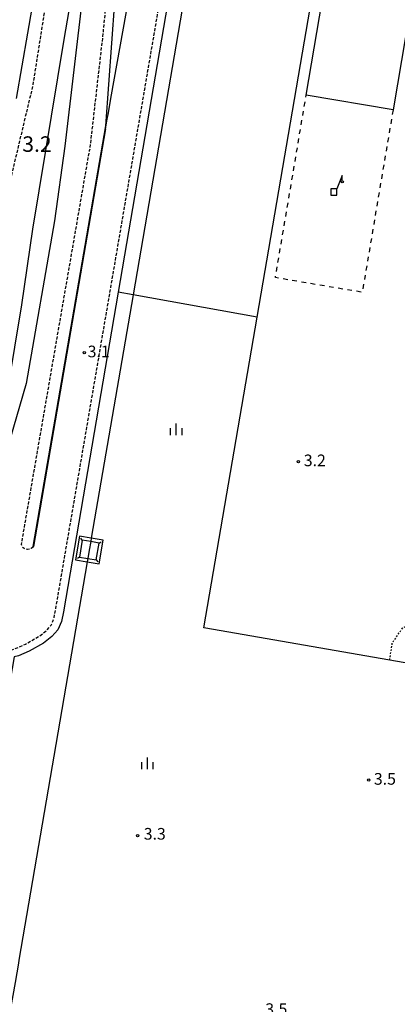
# Model space of a CAD drawing. Extents: x -20000 to -18000, y 102000 to 103500.
# Drawn here: x -18623 to -18502, y 102766 to 103083 of the extents above; entities that cross this region are included whole.
import ezdxf
from ezdxf.enums import TextEntityAlignment as Align

# ---------------------------------------------------------------- set-up
doc = ezdxf.new("R2010")
doc.units = 0
for name, pattern in [('221300', [1.5, 1, -0.5]), ('620100', [3, 1.5, -1.5]), ('630100', [1, 0.5, -0.5])]:
    doc.linetypes.add(name, pattern=pattern)
for name, color, linetype in [('2101000', 7, 'Continuous'), ('2101001', 7, 'Continuous'), ('2213000', 7, '221300'), ('2226000', 7, 'Continuous'), ('3001000', 4, 'Continuous'), ('4228000', 7, 'Continuous'), ('4235000', 7, 'Continuous'), ('4235990', 7, 'Continuous'), ('4265000', 1, '426500'), ('6130000', 3, '613000'), ('6201000', 6, '620100'), ('6301000', 3, '630100'), ('6334000', 3, 'Continuous'), ('7311000', 1, 'Continuous'), ('7312000', 1, 'Continuous')]:
    doc.layers.add(name, color=color, linetype=linetype)
doc.styles.add('PlotAnnotation', font='txt')
doc.linetypes.add('426500', pattern='A,5,[7,dmdr.shx,S=0.05,R=0,X=0,Y=0],5', length=10)
doc.linetypes.add('613000', pattern='A,1,-0.75,[1,dmdr.shx,S=0.15,R=0,X=0,Y=0],-0.75,1', length=3.5)

# ---------------------------------------------------------------- blocks, each defined once
blk = doc.blocks.new('422800')
at = {"layer": '4228000'}
for points in [[(1.1, 2.5), (0.4, 0.8)], [(1.1, 1.85), (1.1, 2.5)]]:
    blk.add_lwpolyline(points, dxfattribs=at)
blk.add_lwpolyline([(-0.4, 0), (0.4, 0), (0.4, 0.8), (-0.4, 0.8)], close=True, dxfattribs=at)
blk.add_circle((1.1, 1.7), 0.15, dxfattribs=at)
blk = doc.blocks.new('633400')
at = {"layer": '6334000'}
for points in [[(-0.75, -0.75), (-0.75, 0.15)], [(0, -0.75), (0, 0.75)], [(0.75, -0.75), (0.75, 0.15)]]:
    blk.add_lwpolyline(points, dxfattribs=at)
blk = doc.blocks.new('731200')
at = {"layer": '7312000'}
blk.add_circle((0, 0), 0.15, dxfattribs=at)

msp = doc.modelspace()

# ---------------------------------------------------------------- linework, layer by layer
at = {"layer": '2101000', "flags": 128}
for points in [[(-18595.7, 103048.13), (-18595.15, 103051.3), (-18594.79, 103053.27), (-18593.95, 103057.97), (-18574.99, 103163.7), (-18574.14, 103168.58), (-18573.16, 103174.27), (-18572.83, 103176.13), (-18571.69, 103179.85), (-18569.82, 103185.91), (-18568.31, 103190.78), (-18567.98, 103192.75), (-18566.72, 103200.04), (-18565.48, 103207.24), (-18564.25, 103214.34), (-18563.6, 103218.12), (-18563, 103221.37), (-18561.71, 103228.4), (-18560.34, 103235.82), (-18560.1, 103237.11)], [(-18619.05, 102913.5), (-18595.62, 103049.14), (-18591.77, 103102.52)], [(-18617.64, 103097.72), (-18620.81, 103078.96), (-18624.45, 103057.9)], [(-18595.7, 103048.13), (-18618.95, 102913.48), (-18619.05, 102913.5)]]:
    msp.add_lwpolyline(points, dxfattribs=at)
at = {"layer": '2101001', "flags": 128}
msp.add_lwpolyline([(-18389.97, 103108.96), (-18522.14, 103131.64), (-18557.51, 103137.71), (-18562.87, 103134.46), (-18568.41, 103131.09), (-18591.61, 102995.5), (-18609.26, 102892.36), (-18609.87, 102889.26), (-18611.04, 102886.65), (-18612.97, 102884.44), (-18615.64, 102882.35), (-18620.27, 102879.67), (-18623.79, 102878.26), (-18625.1, 102877.88), (-18649.13, 102738.75), (-18649.38, 102737.29)], dxfattribs=at)
at = {"layer": '2213000', "flags": 128}
for points in [[(-18558.54, 103500), (-18561.68, 103471.84), (-18568.38, 103412.6), (-18568.78, 103409.02), (-18572.45, 103376.48), (-18580.03, 103310.6), (-18589.38, 103240.93), (-18589.99, 103237.38), (-18590.65, 103233.47), (-18591.29, 103229.7), (-18591.91, 103226.06), (-18592.5, 103222.52), (-18593.08, 103219.1), (-18593.64, 103215.79), (-18594.18, 103212.6), (-18594.7, 103209.52), (-18595.2, 103206.53), (-18595.69, 103203.62), (-18596.17, 103200.79), (-18596.64, 103198.03), (-18597.08, 103195.35), (-18597.53, 103192.72), (-18597.97, 103190.17), (-18598.39, 103187.68), (-18598.8, 103185.25), (-18599.2, 103182.88), (-18599.59, 103180.57), (-18599.97, 103178.32), (-18600.34, 103176.13), (-18600.7, 103174), (-18601.04, 103171.91), (-18601.39, 103169.87), (-18601.73, 103167.89), (-18602.04, 103165.97), (-18602.37, 103164.07), (-18602.68, 103162.23), (-18602.99, 103160.44), (-18603.28, 103158.7), (-18603.57, 103156.98), (-18603.85, 103155.32), (-18604.13, 103153.7), (-18604.38, 103152.12), (-18604.65, 103150.56), (-18604.91, 103149.05), (-18605.16, 103147.6), (-18605.4, 103146.15), (-18605.64, 103144.75), (-18605.86, 103143.4), (-18606.08, 103142.07), (-18606.31, 103140.77), (-18606.52, 103139.51), (-18606.73, 103138.26), (-18606.94, 103137.03), (-18607.15, 103135.8), (-18607.35, 103134.58), (-18607.55, 103133.34), (-18607.77, 103132.1), (-18607.98, 103130.87), (-18608.19, 103129.64), (-18608.39, 103128.42), (-18608.59, 103127.18), (-18608.81, 103125.94), (-18609.02, 103124.71), (-18609.23, 103123.48), (-18609.44, 103122.25), (-18609.64, 103121.03), (-18609.84, 103119.79), (-18610.06, 103118.55), (-18610.27, 103117.32), (-18610.48, 103116.09), (-18610.68, 103114.87), (-18610.88, 103113.63), (-18611.1, 103112.39), (-18611.31, 103111.16), (-18611.52, 103109.93), (-18611.73, 103108.7), (-18611.94, 103107.47), (-18612.15, 103106.23), (-18612.36, 103105), (-18612.57, 103103.77), (-18612.77, 103102.55), (-18612.97, 103101.32), (-18613.19, 103100.08), (-18619.18, 103061.99), (-18626.03, 103033.2), (-18630.23, 103009.86), (-18648.63, 102904.4), (-18649.28, 102902.58), (-18650.37, 102901.01), (-18651.72, 102899.84), (-18652.96, 102899.47), (-18654.37, 102899.55), (-18657.22, 102899.88)], [(-18533.5, 103500), (-18535.37, 103483.55), (-18543.64, 103410.9), (-18543.73, 103410.04), (-18547.23, 103378.41), (-18553.76, 103334.29), (-18560.7, 103291.98), (-18570.07, 103238.43), (-18594.71, 103097.32), (-18596.69, 103077.51), (-18600.83, 103041.32)], [(-18650.31, 102731.88), (-18651.53, 102732.41), (-18652.26, 102732.92), (-18652.77, 102733.54), (-18653.03, 102734.01), (-18653.24, 102734.68), (-18653.26, 102735.39), (-18640.46, 102809.51), (-18637.22, 102819.45), (-18634.77, 102833.62), (-18633.78, 102848.19), (-18628.98, 102875.96), (-18628.83, 102876.73), (-18628.63, 102877.53), (-18628.28, 102878.27), (-18627.79, 102878.93), (-18627.18, 102879.48), (-18626.48, 102879.91), (-18624.54, 102880.64), (-18621.44, 102882), (-18617.1, 102884.51), (-18614.77, 102886.33), (-18613.25, 102888.07), (-18612.37, 102890.05), (-18611.82, 102892.83), (-18570.77, 103132.7), (-18569.94, 103135.17), (-18568.86, 103136.98), (-18566.8, 103138.95), (-18564.35, 103140.29), (-18561.72, 103141.17), (-18558.72, 103141.47), (-18392.38, 103112.93), (-18371.17, 103109.29), (-18220.63, 103083.46), (-18113.57, 103065.09), (-18111.99, 103064.61), (-18110.22, 103063.77), (-18108.43, 103062.66), (-18106.89, 103061.28), (-18105.76, 103059.82), (-18104.76, 103057.93), (-18104.2, 103056.06), (-18103.99, 103054.5), (-18103.88, 103052.55), (-18103.92, 103051.02), (-18119.11, 102962.34), (-18140.84, 102833.99), (-18160.02, 102720.1), (-18219.31, 102372.85), (-18220.65, 102368.18), (-18227.68, 102327.05), (-18229.83, 102313.67), (-18230.09, 102312.23), (-18230.49, 102311.5), (-18231.3, 102310.58), (-18232.33, 102309.72), (-18233.39, 102309.06), (-18234.37, 102308.63)], [(-18619.05, 102913.5), (-18619.24, 102913.16), (-18619.66, 102912.8), (-18620.12, 102912.62), (-18620.82, 102912.55), (-18621.6, 102912.67), (-18621.96, 102912.85), (-18622.27, 102913.06), (-18622.53, 102913.5), (-18622.79, 102914.15), (-18600.83, 103041.32)]]:
    msp.add_lwpolyline(points, dxfattribs=at)
at = {"layer": '2226000', "flags": 128}
msp.add_lwpolyline([(-18603.06, 103091.9), (-18608.8, 103042.59), (-18612.11, 103018.52), (-18621.27, 102966.01), (-18629.69, 102937.1), (-18634.23, 102909.86), (-18634.4, 102909.35), (-18634.73, 102908.97), (-18635.14, 102908.83), (-18635.62, 102908.91), (-18636.03, 102909.17), (-18636.21, 102909.67), (-18636.21, 102910.19), (-18622.65, 102991.42), (-18619.09, 103015.85), (-18608.98, 103076.94), (-18605.81, 103095.73)], dxfattribs=at)
at = {"layer": '3001000', "flags": 128}
msp.add_lwpolyline([(-18531.03, 103058.98), (-18520.87, 103119.1), (-18492.9, 103114.38), (-18493.57, 103110.36), (-18503.05, 103054.26), (-18531.03, 103058.98)], close=True, dxfattribs=at)
at = {"layer": '4235000', "flags": 128}
msp.add_lwpolyline([(-18597.76, 102914.59), (-18600.47, 102915.04), (-18603.2, 102915.5), (-18604.11, 102910.05), (-18601.4, 102909.6), (-18598.66, 102909.14), (-18597.76, 102914.59)], close=True, dxfattribs=at)
at = {"layer": '4235990', "flags": 128}
for points in [[(-18603.2, 102915.5), (-18603.64, 102916.11)], [(-18597.76, 102914.59), (-18597.15, 102915.03)], [(-18604.11, 102910.05), (-18604.72, 102909.61)], [(-18598.66, 102909.14), (-18598.22, 102908.53)]]:
    msp.add_lwpolyline(points, dxfattribs=at)
at = {"layer": '4265000', "flags": 128}
msp.add_lwpolyline([(-18507.96, 103500), (-18518, 103406.91), (-18518.05, 103406.43), (-18518.37, 103403.45), (-18519.05, 103397.14), (-18519.57, 103392.33), (-18520.7, 103381.83), (-18520.85, 103380.49), (-18521.08, 103378.35), (-18521.44, 103376.22), (-18521.67, 103374.9), (-18548.96, 103215.63), (-18552.08, 103197.48), (-18553.71, 103187.96), (-18554.03, 103186.04), (-18556.86, 103169.55), (-18556.93, 103169.15), (-18557.35, 103166.69), (-18557.86, 103163.74), (-18558.05, 103162.63), (-18558.5, 103159.97), (-18558.96, 103157.32), (-18559.15, 103156.21), (-18559.65, 103153.3), (-18560.07, 103150.83), (-18561.51, 103142.42), (-18561.72, 103141.17), (-18562.87, 103134.46), (-18586.83, 102994.64), (-18600.28, 102916.13), (-18600.47, 102915.04), (-18600.93, 102912.32), (-18601.4, 102909.6), (-18601.59, 102908.51), (-18623.61, 102780.11), (-18623.78, 102779.09), (-18624.85, 102772.88), (-18626.49, 102763.28), (-18631.48, 102734.21), (-18632.38, 102728.95), (-18632.52, 102728.15), (-18634.22, 102718.29), (-18636.51, 102704.91), (-18642.54, 102669.77), (-18642.84, 102668.04), (-18643.22, 102665.82), (-18643.61, 102663.61), (-18643.91, 102661.89), (-18644.97, 102655.76), (-18653.09, 102609.25), (-18654.81, 102599.4), (-18655.12, 102597.57), (-18685.16, 102425.36), (-18685.62, 102422.73), (-18685.86, 102421.35), (-18686.36, 102418.48), (-18683.6, 102417.24), (-18682.27, 102416.64), (-18679.93, 102415.59), (-18639.97, 102397.56), (-18603.57, 102381.14), (-18594.67, 102377.13), (-18585.82, 102372.86), (-18494.21, 102331.71), (-18475.99, 102323.52), (-18468.06, 102319.96), (-18458.47, 102315.65), (-18440.73, 102307.68), (-18408.46, 102296.75), (-18409.99, 102260.88), (-18428.22, 102264.22)], dxfattribs=at)
at = {"layer": '6130000', "flags": 128}
for points in [[(-18389.97, 103108.96), (-18522.14, 103131.64), (-18557.51, 103137.71), (-18562.87, 103134.46), (-18568.41, 103131.09), (-18591.61, 102995.5), (-18609.26, 102892.36), (-18609.87, 102889.26), (-18611.04, 102886.65), (-18612.97, 102884.44), (-18615.64, 102882.35), (-18620.27, 102879.67), (-18623.79, 102878.26), (-18625.1, 102877.88), (-18649.13, 102738.75), (-18649.38, 102737.29), (-18631.48, 102734.21), (-18524.82, 102715.88)], [(-18524.82, 102715.88), (-18522.96, 102727.19), (-18458.78, 102716.02), (-18433.08, 102864.5), (-18504.11, 102876.84), (-18563.98, 102887.24), (-18546.83, 102987.4), (-18522.14, 103131.64)], [(-18546.83, 102987.4), (-18586.83, 102994.64), (-18591.61, 102995.5)], [(-18596.48, 102915.5), (-18600.28, 102916.13), (-18604.11, 102916.77), (-18605.38, 102909.14), (-18601.59, 102908.51), (-18597.75, 102907.87), (-18596.48, 102915.5)]]:
    msp.add_lwpolyline(points, dxfattribs=at)
at = {"layer": '6201000', "flags": 128}
msp.add_lwpolyline([(-18503.05, 103054.26), (-18512.97, 102995.45), (-18540.95, 103000.17), (-18531.03, 103058.98)], dxfattribs=at)
at = {"layer": '6301000', "flags": 128}
msp.add_lwpolyline([(-18504.11, 102876.84), (-18503.29, 102882.33), (-18499.99, 102887.19), (-18496.68, 102888.94), (-18488.71, 102888.36), (-18448.84, 102880.97), (-18234.46, 102843.93), (-18220.64, 102909.71), (-18213.14, 102936.47), (-18209.93, 102935.92)], dxfattribs=at)

# ---------------------------------------------------------------- block references
at = {"layer": '4228000', "xscale": 2.5, "yscale": 2.5, "zscale": 2.5}
msp.add_blockref('422800', (-18522.14, 103026.82), dxfattribs=at)
at = {"layer": '6334000', "xscale": 2.5, "yscale": 2.5, "zscale": 2.5}
for p in [(-18572.89, 102951.29), (-18582.17, 102843.55)]:
    msp.add_blockref('633400', p, dxfattribs=at)
at = {"layer": '7312000', "xscale": 2.5, "yscale": 2.5, "zscale": 2.5}
for p in [(-18602.54, 102976.02, 3.06), (-18533.54, 102940.84, 3.2), (-18510.9, 102838.17, 3.47), (-18585.35, 102820.23, 3.3)]:
    msp.add_blockref('731200', p, dxfattribs=at)

# ---------------------------------------------------------------- texts
at = {"layer": '7311000', "style": 'PlotAnnotation'}
msp.add_text('3.2', height=5, dxfattribs=at).set_placement((-18617.79, 103042.59), align=Align.MIDDLE)
at = {"layer": '7312000', "style": 'PlotAnnotation'}
for s, p in [('3.1', (-18597.9, 102975.88)), ('3.2', (-18528.25, 102940.76)), ('3.5', (-18505.67, 102838.05)), ('3.3', (-18579.83, 102820.34)), ('3.5', (-18540.66, 102763.8))]:
    msp.add_text(s, height=3.75, dxfattribs=at).set_placement(p, align=Align.MIDDLE)

doc.saveas('drawing.dxf')
